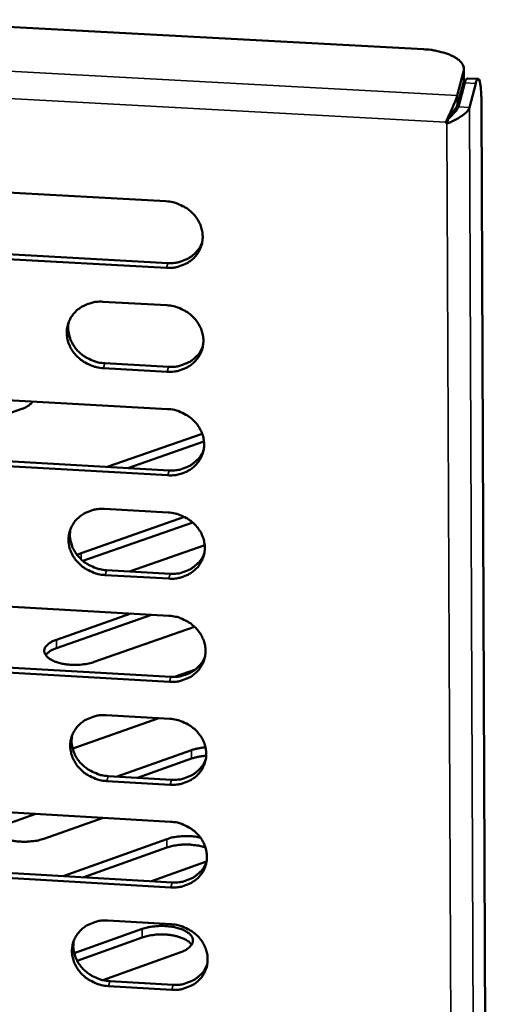
# Model space of a CAD drawing. Units: millimetres. Extents: x 65 to 5858, y 100 to 4100.
# Drawn here: x 5403 to 5428, y 3398 to 3449 of the extents above; entities that cross this region are included whole.
import ezdxf

# ---------------------------------------------------------------- set-up
doc = ezdxf.new("R2010")
doc.units = ezdxf.units.MM
doc.header["$LTSCALE"] = 20
doc.layers.add('Visible (ISO)', color=7, linetype='Continuous', lineweight=50)
doc.layers.add('Visible Narrow (ISO)', color=7, linetype='Continuous', lineweight=35)

msp = doc.modelspace()

# ---------------------------------------------------------------- linework, layer by layer
at = {"layer": 'Visible (ISO)'}
for p, q in [((5246.902, 3457.527), (5424.172, 3447.948)), ((5426.278, 3446.775), (5425.938, 3445.519)), ((5426.297, 3446.377), (5426.295, 3446.901)), ((5425.94, 3444.994), (5426.281, 3446.251)), ((5426.008, 3444.929), (5426.348, 3446.186)), ((5426.281, 3446.251), (5426.297, 3446.377)), ((5426.473, 3446.423), (5427.047, 3446.392)), ((5426.583, 3444.898), (5426.923, 3446.154)), ((5427.213, 3445.018), (5427.779, 3298.175)), ((5425.406, 3444.055), (5425.338, 3444.121)), ((5425.474, 3444.308), (5425.406, 3444.055)), ((5425.444, 3444.336), (5425.474, 3444.308)), ((5396.385, 3440.771), (5410.695, 3439.986)), ((5396.498, 3437.542), (5410.793, 3436.753)), ((5410.72, 3436.499), (5396.421, 3437.288)), ((5407.396, 3434.725), (5410.735, 3434.54)), ((5410.76, 3431.062), (5407.424, 3431.247)), ((5407.497, 3431.502), (5410.833, 3431.317)), ((5396.496, 3429.905), (5410.774, 3429.107)), ((5403.693, 3429.464), (5403.661, 3429.505)), ((5403.142, 3429.11), (5396.285, 3426.737)), ((5407.621, 3426.075), (5412.596, 3427.806)), ((5412.686, 3427.402), (5408.7, 3426.015)), ((5396.609, 3426.694), (5410.872, 3425.893)), ((5410.799, 3425.636), (5396.532, 3426.438)), ((5406.262, 3421.562), (5411.671, 3423.452)), ((5407.482, 3423.874), (5410.814, 3423.686)), ((5412.097, 3423.164), (5406.346, 3421.153)), ((5412.723, 3421.983), (5408.78, 3420.602)), ((5406.041, 3421.468), (5406.262, 3421.562)), ((5410.839, 3420.223), (5407.51, 3420.412)), ((5407.583, 3420.669), (5410.911, 3420.481)), ((5396.607, 3419.087), (5410.853, 3418.277)), ((5404.959, 3417.023), (5408.854, 3418.391)), ((5409.93, 3418.329), (5404.963, 3416.584)), ((5412.189, 3417.706), (5406.94, 3415.858)), ((5396.719, 3415.895), (5410.95, 3415.081)), ((5410.878, 3414.822), (5396.642, 3415.636)), ((5411.139, 3415.079), (5412.238, 3415.467)), ((5410.318, 3412.913), (5405.812, 3411.319)), ((5407.568, 3413.071), (5410.892, 3412.88)), ((5408.135, 3409.858), (5412.031, 3411.239)), ((5412.035, 3410.798), (5409.21, 3409.796)), ((5410.917, 3409.432), (5407.596, 3409.624)), ((5407.669, 3409.885), (5410.989, 3409.693)), ((5396.717, 3408.318), (5410.931, 3407.495)), ((5403.876, 3407.904), (5402.313, 3407.349)), ((5407.4, 3407.7), (5404.309, 3406.601)), ((5405.315, 3404.65), (5410.744, 3406.584)), ((5410.747, 3406.141), (5406.39, 3404.587)), ((5412.822, 3405.413), (5412.759, 3405.389)), ((5396.829, 3405.144), (5411.028, 3404.317)), ((5412.759, 3405.389), (5409.936, 3404.381)), ((5410.956, 3404.055), (5396.752, 3404.882)), ((5407.654, 3402.316), (5410.97, 3402.122)), ((5405.894, 3400.606), (5409.442, 3401.876)), ((5409.446, 3401.431), (5406.045, 3400.212)), ((5411.467, 3400.668), (5407.385, 3399.203)), ((5410.995, 3398.69), (5407.681, 3398.885)), ((5407.754, 3399.148), (5411.067, 3398.954))]:
    msp.add_line(p, q, dxfattribs=at)
at = {"layer": 'Visible (ISO)', "flags": 128}
for points in [[(5424.172, 3447.948, -0.016826), (5424.554, 3447.918, -0.028154), (5424.781, 3447.879, -0.004179), (5425.216, 3447.776, -0.015974), (5425.328, 3447.744, -0.024579), (5425.538, 3447.666, -0.020597), (5425.778, 3447.551, -0.037072), (5425.937, 3447.452, -0.03252), (5426.1, 3447.315, -0.058403), (5426.18, 3447.217, -0.03868), (5426.27, 3447.05, -0.097291), (5426.295, 3446.943, -0.06319), (5426.278, 3446.775)], [(5426.473, 3446.423, 0.0353), (5426.44, 3446.396, 0.0353), (5426.412, 3446.364, 0.080659), (5426.366, 3446.28, 0.080659), (5426.348, 3446.186)], [(5426.923, 3446.154, -0.140851), (5426.931, 3446.263, -0.140867), (5426.996, 3446.351, -0.048987), (5427.051, 3446.385, -0.245883), (5427.065, 3446.385, -0.16003), (5427.091, 3446.356, -0.056823), (5427.125, 3446.254, -0.010202), (5427.158, 3446.073, -0.017687), (5427.171, 3445.968, -0.004788), (5427.176, 3445.906, -0.000822), (5427.201, 3445.547, -0.011465), (5427.21, 3445.349, -0.006829), (5427.213, 3445.018)], [(5426.008, 3444.929, -0.017788), (5425.948, 3444.816, -0.040163), (5425.916, 3444.769, -0.006557), (5425.848, 3444.688, -0.003561), (5425.72, 3444.541, -0.021745), (5425.63, 3444.448, -0.013439), (5425.474, 3444.308)], [(5425.94, 3444.994, -0.017445), (5425.9, 3444.911, -0.039464), (5425.878, 3444.876, -0.005793), (5425.834, 3444.819, -0.002978), (5425.746, 3444.709, -0.020224), (5425.68, 3444.634, -0.012754), (5425.568, 3444.521)], [(5410.695, 3439.986, -0.035227), (5411.061, 3439.94, -0.054989), (5411.286, 3439.868, -0.015451), (5411.663, 3439.687, -0.035009), (5411.82, 3439.591, -0.036929), (5412.046, 3439.404, -0.036313), (5412.246, 3439.182, -0.039571), (5412.402, 3438.945, -0.038839), (5412.521, 3438.681, -0.042381), (5412.592, 3438.415, -0.041829), (5412.618, 3438.137, -0.044117), (5412.597, 3437.867, -0.043941), (5412.528, 3437.603, -0.043759), (5412.414, 3437.356, -0.044006), (5412.26, 3437.133, -0.041451), (5412.064, 3436.933, -0.042055), (5411.84, 3436.77, -0.03845), (5411.679, 3436.689, -0.017544), (5411.31, 3436.552, -0.057732), (5411.078, 3436.504, -0.038212), (5410.72, 3436.499)], [(5410.793, 3436.753, 0.037595), (5411.146, 3436.757, 0.057024), (5411.374, 3436.804, 0.017059), (5411.74, 3436.937, 0.037811), (5411.898, 3437.015, 0.04133), (5412.045, 3437.119, 0.020134), (5412.317, 3437.367, 0.063908), (5412.447, 3437.534, 0.041502), (5412.589, 3437.827)], [(5407.424, 3431.247, -0.035151), (5407.059, 3431.294, -0.054897), (5406.834, 3431.365, -0.015395), (5406.458, 3431.546, -0.034927), (5406.301, 3431.642, -0.036854), (5406.075, 3431.828, -0.036228), (5405.876, 3432.05, -0.039523), (5405.72, 3432.286, -0.03877), (5405.601, 3432.549, -0.042379), (5405.53, 3432.814, -0.041802), (5405.504, 3433.092, -0.044168), (5405.524, 3433.361, -0.043966), (5405.592, 3433.624, -0.04384), (5405.705, 3433.871, -0.044066), (5405.859, 3434.094, -0.041526), (5406.055, 3434.293, -0.042116), (5406.278, 3434.455, -0.038492), (5406.438, 3434.536, -0.017562), (5406.807, 3434.673, -0.057758), (5407.039, 3434.721, -0.038246), (5407.396, 3434.725)], [(5410.735, 3434.54, -0.035186), (5411.1, 3434.494, -0.054933), (5411.325, 3434.423, -0.015421), (5411.701, 3434.242, -0.034966), (5411.859, 3434.146, -0.036909), (5412.084, 3433.959, -0.036285), (5412.284, 3433.737, -0.03958), (5412.439, 3433.501, -0.03884), (5412.558, 3433.237, -0.042422), (5412.629, 3432.972, -0.041865), (5412.655, 3432.695, -0.044176), (5412.634, 3432.425, -0.043999), (5412.566, 3432.162, -0.043806), (5412.452, 3431.915, -0.044057), (5412.298, 3431.692, -0.041464), (5412.102, 3431.493, -0.042076), (5411.879, 3431.331, -0.038429), (5411.718, 3431.251, -0.017527), (5411.349, 3431.114, -0.057693), (5411.117, 3431.066, -0.038189), (5410.76, 3431.062)], [(5405.608, 3433.666, 0.038913), (5405.573, 3433.359, 0.06081), (5405.59, 3433.161, 0.018058), (5405.676, 3432.817, 0.038743), (5405.733, 3432.662, 0.035497), (5405.865, 3432.425, 0.036212), (5406.026, 3432.213, 0.033491), (5406.223, 3432.016, 0.034031), (5406.442, 3431.851, 0.032536), (5406.586, 3431.769, 0.013564), (5406.947, 3431.607, 0.051946), (5407.155, 3431.544, 0.032739), (5407.497, 3431.502)], [(5410.833, 3431.317, 0.037617), (5411.185, 3431.321, 0.057037), (5411.413, 3431.367, 0.017077), (5411.78, 3431.5, 0.037836), (5411.938, 3431.578, 0.041402), (5412.084, 3431.682, 0.020197), (5412.356, 3431.93, 0.064013), (5412.486, 3432.097, 0.041578), (5412.627, 3432.389)], [(5403.717, 3429.501, -0.030786), (5403.642, 3429.401, -0.055668), (5403.592, 3429.353, -0.012613), (5403.514, 3429.297, -0.008771), (5403.397, 3429.221, -0.038553), (5403.299, 3429.169, -0.025613), (5403.142, 3429.11)], [(5410.774, 3429.107, -0.035144), (5411.139, 3429.061, -0.054877), (5411.364, 3428.989, -0.015392), (5411.74, 3428.809, -0.034922), (5411.897, 3428.713, -0.036888), (5412.122, 3428.526, -0.036258), (5412.321, 3428.305, -0.03959), (5412.477, 3428.069, -0.038841), (5412.596, 3427.806, -0.042463), (5412.667, 3427.541, -0.041902), (5412.693, 3427.264, -0.044235), (5412.671, 3426.995, -0.044058), (5412.603, 3426.733, -0.043854), (5412.49, 3426.486, -0.044108), (5412.336, 3426.265, -0.041478), (5412.14, 3426.066, -0.042096), (5411.917, 3425.905, -0.038407), (5411.756, 3425.824, -0.01751), (5411.387, 3425.688, -0.057655), (5411.156, 3425.64, -0.038167), (5410.799, 3425.636)], [(5410.872, 3425.893, 0.037639), (5411.224, 3425.897, 0.05705), (5411.453, 3425.943, 0.017095), (5411.819, 3426.076, 0.03786), (5411.977, 3426.154, 0.041473), (5412.123, 3426.257, 0.020259), (5412.394, 3426.505, 0.064116), (5412.524, 3426.672, 0.041653), (5412.666, 3426.964)], [(5407.51, 3420.412, -0.035068), (5407.146, 3420.458, -0.054785), (5406.922, 3420.53, -0.015335), (5406.546, 3420.71, -0.03484), (5406.39, 3420.805, -0.036814), (5406.165, 3420.991, -0.036172), (5405.966, 3421.212, -0.039541), (5405.811, 3421.447, -0.038772), (5405.692, 3421.71, -0.042461), (5405.621, 3421.974, -0.041874), (5405.594, 3422.25, -0.044285), (5405.615, 3422.518, -0.044083), (5405.683, 3422.779, -0.043936), (5405.796, 3423.025, -0.044169), (5405.949, 3423.247, -0.041552), (5406.144, 3423.445, -0.042157), (5406.367, 3423.606, -0.038449), (5406.527, 3423.686, -0.017528), (5406.895, 3423.822, -0.057681), (5407.126, 3423.87, -0.038201), (5407.482, 3423.874)], [(5410.814, 3423.686, -0.035102), (5411.178, 3423.639, -0.054821), (5411.403, 3423.568, -0.015362), (5411.778, 3423.388, -0.034879), (5411.935, 3423.292, -0.036868), (5412.16, 3423.106, -0.03623), (5412.359, 3422.885, -0.039599), (5412.514, 3422.649, -0.038842), (5412.633, 3422.387, -0.042504), (5412.704, 3422.122, -0.041938), (5412.73, 3421.846, -0.044294), (5412.709, 3421.578, -0.044116), (5412.64, 3421.316, -0.043902), (5412.527, 3421.07, -0.044159), (5412.373, 3420.849, -0.041491), (5412.178, 3420.651, -0.042117), (5411.955, 3420.49, -0.038386), (5411.795, 3420.41, -0.017493), (5411.426, 3420.274, -0.057617), (5411.195, 3420.227, -0.038144), (5410.839, 3420.223)], [(5405.697, 3422.817, 0.038833), (5405.664, 3422.511, 0.060737), (5405.682, 3422.315, 0.017995), (5405.768, 3421.974, 0.038659), (5405.826, 3421.82, 0.035357), (5405.958, 3421.585, 0.036086), (5406.118, 3421.374, 0.033326), (5406.315, 3421.179, 0.033876), (5406.533, 3421.015, 0.03236), (5406.676, 3420.935, 0.01344), (5407.036, 3420.774, 0.051721), (5407.243, 3420.711, 0.032565), (5407.583, 3420.669)], [(5410.911, 3420.481, 0.037659), (5411.263, 3420.484, 0.057061), (5411.492, 3420.531, 0.017111), (5411.858, 3420.663, 0.037883), (5412.016, 3420.741, 0.041543), (5412.162, 3420.845, 0.020319), (5412.433, 3421.092, 0.064219), (5412.563, 3421.259, 0.041727), (5412.704, 3421.55)], [(5410.853, 3418.277, -0.035061), (5411.217, 3418.23, -0.054765), (5411.441, 3418.159, -0.015332), (5411.817, 3417.979, -0.034836), (5411.973, 3417.883, -0.036848), (5412.198, 3417.697, -0.036202), (5412.397, 3417.477, -0.039608), (5412.552, 3417.241, -0.038843), (5412.67, 3416.98, -0.042545), (5412.741, 3416.716, -0.041974), (5412.767, 3416.44, -0.044353), (5412.746, 3416.172, -0.044175), (5412.678, 3415.912, -0.043949), (5412.564, 3415.666, -0.044211), (5412.411, 3415.445, -0.041504), (5412.215, 3415.248, -0.042137), (5411.993, 3415.087, -0.038364), (5411.833, 3415.008, -0.017476), (5411.465, 3414.872, -0.057578), (5411.234, 3414.825, -0.038122), (5410.878, 3414.822)], [(5406.94, 3415.858, -0.018892), (5406.656, 3415.776, -0.034184), (5406.494, 3415.747, -0.005324), (5406.108, 3415.709, -0.018163), (5405.995, 3415.704, -0.017789), (5405.747, 3415.709, -0.017081), (5405.49, 3415.732, -0.021339), (5405.274, 3415.769, -0.018633), (5405.031, 3415.831, -0.029789), (5404.859, 3415.892, -0.024788), (5404.662, 3415.989, -0.047688), (5404.535, 3416.076, -0.045095), (5404.419, 3416.191, -0.076825), (5404.353, 3416.3, -0.081963), (5404.326, 3416.417, -0.085874), (5404.339, 3416.534, -0.081368), (5404.392, 3416.646, -0.050763), (5404.452, 3416.716, -0.022034), (5404.61, 3416.855, -0.056625), (5404.755, 3416.946, -0.044244), (5404.959, 3417.023)], [(5404.963, 3416.584, 0.042915), (5404.784, 3416.516, 0.042915), (5404.619, 3416.419, 0.033556), (5404.503, 3416.325, 0.033556), (5404.401, 3416.215)], [(5410.95, 3415.081, 0.037679), (5411.303, 3415.084, 0.057071), (5411.531, 3415.13, 0.017128), (5411.897, 3415.263, 0.037905), (5412.055, 3415.341, 0.041612), (5412.201, 3415.444, 0.02038), (5412.472, 3415.691, 0.064321), (5412.601, 3415.858, 0.0418), (5412.742, 3416.149)], [(5407.596, 3409.624, -0.034985), (5407.233, 3409.671, -0.054674), (5407.009, 3409.742, -0.015276), (5406.634, 3409.922, -0.034754), (5406.478, 3410.017, -0.036774), (5406.254, 3410.203, -0.036117), (5406.055, 3410.423, -0.039559), (5405.9, 3410.657, -0.038774), (5405.782, 3410.918, -0.042542), (5405.711, 3411.181, -0.041946), (5405.684, 3411.456, -0.044403), (5405.705, 3411.723, -0.0442), (5405.773, 3411.983, -0.044031), (5405.885, 3412.228, -0.044271), (5406.038, 3412.448, -0.041578), (5406.233, 3412.646, -0.042198), (5406.455, 3412.806, -0.038406), (5406.615, 3412.885, -0.017494), (5406.982, 3413.02, -0.057604), (5407.213, 3413.067, -0.038156), (5407.568, 3413.071)], [(5410.892, 3412.88, -0.03502), (5411.256, 3412.833, -0.05471), (5411.48, 3412.762, -0.015303), (5411.855, 3412.582, -0.034792), (5412.011, 3412.487, -0.036828), (5412.236, 3412.301, -0.036174), (5412.434, 3412.081, -0.039617), (5412.589, 3411.846, -0.038844), (5412.707, 3411.585, -0.042586), (5412.778, 3411.321, -0.04201), (5412.804, 3411.046, -0.044412), (5412.783, 3410.779, -0.044233), (5412.715, 3410.519, -0.043997), (5412.602, 3410.274, -0.044262), (5412.448, 3410.054, -0.041517), (5412.253, 3409.857, -0.042157), (5412.031, 3409.697, -0.038342), (5411.871, 3409.617, -0.017459), (5411.503, 3409.483, -0.05754), (5411.272, 3409.436, -0.038099), (5410.917, 3409.432)], [(5405.785, 3412.017, 0.038755), (5405.754, 3411.713, 0.060665), (5405.772, 3411.518, 0.017933), (5405.86, 3411.179, 0.038576), (5405.918, 3411.027, 0.035219), (5406.05, 3410.793, 0.035962), (5406.21, 3410.585, 0.033164), (5406.407, 3410.391, 0.033723), (5406.624, 3410.229, 0.032187), (5406.765, 3410.149, 0.013318), (5407.124, 3409.989, 0.051499), (5407.33, 3409.927, 0.032395), (5407.669, 3409.885)], [(5412.031, 3411.239, -0.015611), (5412.203, 3411.292, -0.015611), (5412.378, 3411.333, -0.016953), (5412.571, 3411.366, -0.016953), (5412.765, 3411.386)], [(5410.989, 3409.693, 0.037698), (5411.342, 3409.696, 0.05708), (5411.57, 3409.742, 0.017143), (5411.936, 3409.875, 0.037926), (5412.093, 3409.952, 0.04168), (5412.24, 3410.056, 0.020439), (5412.51, 3410.303, 0.064421), (5412.639, 3410.469, 0.041873), (5412.779, 3410.76)], [(5412.802, 3410.947, 0.017571), (5412.598, 3410.928, 0.017571), (5412.397, 3410.895, 0.01616), (5412.214, 3410.852, 0.01616), (5412.035, 3410.798)], [(5404.309, 3406.601, -0.019085), (5404.021, 3406.517, -0.034469), (5403.857, 3406.487, -0.005423), (5403.468, 3406.449, -0.018353), (5403.352, 3406.443, -0.018002), (5403.102, 3406.449, -0.017284), (5402.842, 3406.473, -0.021586), (5402.624, 3406.51, -0.018875), (5402.379, 3406.573, -0.030076), (5402.205, 3406.637, -0.025122), (5402.006, 3406.735, -0.04791), (5401.877, 3406.824, -0.045375), (5401.761, 3406.942, -0.076473), (5401.694, 3407.054, -0.081299), (5401.668, 3407.173, -0.084842), (5401.681, 3407.293, -0.080578), (5401.735, 3407.407, -0.050554), (5401.795, 3407.479, -0.022005), (5401.956, 3407.62, -0.056739), (5402.102, 3407.713, -0.044221), (5402.309, 3407.792)], [(5410.931, 3407.495, -0.034979), (5411.295, 3407.448, -0.054654), (5411.518, 3407.377, -0.015273), (5411.893, 3407.197, -0.034749), (5412.049, 3407.102, -0.036808), (5412.273, 3406.917, -0.036147), (5412.472, 3406.697, -0.039626), (5412.626, 3406.462, -0.038845), (5412.745, 3406.202, -0.042627), (5412.815, 3405.939, -0.042046), (5412.841, 3405.665, -0.044471), (5412.82, 3405.398, -0.044292), (5412.752, 3405.138, -0.044044), (5412.639, 3404.894, -0.044313), (5412.486, 3404.675, -0.04153), (5412.291, 3404.478, -0.042177), (5412.069, 3404.319, -0.038321), (5411.909, 3404.239, -0.017442), (5411.542, 3404.105, -0.057501), (5411.311, 3404.059, -0.038077), (5410.956, 3404.055)], [(5410.744, 3406.584, -0.017538), (5411.002, 3406.661, -0.032076), (5411.147, 3406.689, -0.004573), (5411.502, 3406.732, -0.016986), (5411.598, 3406.739, -0.015936), (5411.692, 3406.74, -0.004047), (5412.061, 3406.729, -0.029612), (5412.219, 3406.713, -0.016468), (5412.5, 3406.66)], [(5412.766, 3406.139, 0.016614), (5412.525, 3406.213, 0.0306), (5412.392, 3406.24, 0.004104), (5412.059, 3406.284, 0.016151), (5411.974, 3406.292, 0.014826), (5411.757, 3406.299, 0.014833), (5411.54, 3406.293, 0.016121), (5411.455, 3406.285, 0.004089), (5411.122, 3406.241, 0.030534), (5410.988, 3406.214, 0.016583), (5410.747, 3406.141)], [(5411.028, 3404.317, 0.037716), (5411.38, 3404.32, 0.057088), (5411.609, 3404.366, 0.017158), (5411.974, 3404.498, 0.037946), (5412.132, 3404.576, 0.041747), (5412.279, 3404.68, 0.020498), (5412.548, 3404.926, 0.06452), (5412.677, 3405.092, 0.041944), (5412.817, 3405.383)], [(5407.681, 3398.885, -0.034903), (5407.319, 3398.932, -0.054563), (5407.096, 3399.003, -0.015217), (5406.722, 3399.183, -0.034668), (5406.566, 3399.278, -0.036734), (5406.342, 3399.462, -0.036062), (5406.144, 3399.681, -0.039577), (5405.99, 3399.915, -0.038776), (5405.871, 3400.175, -0.042624), (5405.8, 3400.437, -0.042018), (5405.774, 3400.711, -0.044521), (5405.795, 3400.976, -0.044318), (5405.862, 3401.235, -0.044126), (5405.975, 3401.479, -0.044373), (5406.127, 3401.698, -0.041604), (5406.322, 3401.894, -0.042238), (5406.543, 3402.053, -0.038362), (5406.703, 3402.132, -0.01746), (5407.069, 3402.266, -0.057527), (5407.3, 3402.313, -0.038111), (5407.654, 3402.316)], [(5409.442, 3401.876, -0.019221), (5409.731, 3401.961, -0.034697), (5409.896, 3401.991, -0.00549), (5410.287, 3402.03, -0.018486), (5410.403, 3402.036, -0.018065), (5410.655, 3402.03, -0.017375), (5410.916, 3402.006, -0.021586), (5411.137, 3401.968, -0.018919), (5411.384, 3401.904, -0.029935), (5411.56, 3401.84, -0.025029), (5411.761, 3401.741, -0.047426), (5411.891, 3401.65, -0.044691), (5412.01, 3401.531, -0.07555), (5412.078, 3401.418, -0.080141), (5412.107, 3401.296, -0.084732), (5412.095, 3401.175, -0.080693), (5412.042, 3401.059, -0.05138), (5411.982, 3400.986, -0.022414), (5411.822, 3400.842, -0.057422), (5411.675, 3400.748, -0.044833), (5411.467, 3400.668)], [(5410.97, 3402.122, -0.034938), (5411.333, 3402.075, -0.054599), (5411.557, 3402.004, -0.015244), (5411.931, 3401.824, -0.034706), (5412.087, 3401.729, -0.036788), (5412.311, 3401.544, -0.036119), (5412.509, 3401.325, -0.039635), (5412.663, 3401.091, -0.038846), (5412.782, 3400.831, -0.042668), (5412.852, 3400.569, -0.042082), (5412.878, 3400.295, -0.04453), (5412.857, 3400.029, -0.044351), (5412.789, 3399.77, -0.044092), (5412.676, 3399.526, -0.044364), (5412.523, 3399.307, -0.041542), (5412.328, 3399.111, -0.042197), (5412.107, 3398.952, -0.038299), (5411.947, 3398.873, -0.017425), (5411.58, 3398.74, -0.057463), (5411.35, 3398.693, -0.038054), (5410.995, 3398.69)], [(5412.037, 3401.052, 0.032202), (5411.921, 3401.183, 0.058388), (5411.845, 3401.242, 0.014009), (5411.645, 3401.357, 0.030289), (5411.548, 3401.401, 0.01868), (5411.347, 3401.471, 0.021584), (5411.168, 3401.517, 0.015997), (5410.944, 3401.557, 0.017315), (5410.735, 3401.58, 0.015472), (5410.507, 3401.59, 0.015597), (5410.281, 3401.586, 0.016744), (5410.188, 3401.579, 0.004425), (5409.84, 3401.535, 0.031623), (5409.698, 3401.507, 0.01726), (5409.446, 3401.431)], [(5405.873, 3401.265, 0.038678), (5405.844, 3400.963, 0.060594), (5405.863, 3400.77, 0.017873), (5405.951, 3400.433, 0.038494), (5406.01, 3400.282, 0.035083), (5406.142, 3400.05, 0.035839), (5406.302, 3399.843, 0.033004), (5406.498, 3399.652, 0.033573), (5406.714, 3399.49, 0.032017), (5406.855, 3399.411, 0.013198), (5407.212, 3399.252, 0.05128), (5407.417, 3399.19, 0.032227), (5407.754, 3399.148)], [(5411.067, 3398.954, 0.037733), (5411.419, 3398.957, 0.057096), (5411.648, 3399.002, 0.017172), (5412.013, 3399.134, 0.037965), (5412.171, 3399.211, 0.041813), (5412.317, 3399.315, 0.020556), (5412.587, 3399.561, 0.064619), (5412.715, 3399.727, 0.042014), (5412.855, 3400.018)]]:
    msp.add_lwpolyline(points, format="xyb", dxfattribs=at)
at = {"layer": 'Visible (ISO)'}
for points, knots in [([(5425.938, 3445.519), (5425.892, 3445.351), (5425.744, 3444.982), (5425.569, 3444.601), (5425.493, 3444.435), (5425.413, 3444.269), (5425.338, 3444.121)], [-3.141593, -3.141593, -3.141593, -3.141593, -2.04607, -2.04607, -2.04607, -1.570796, -1.570796, -1.570796, -1.570796]), ([(5425.406, 3444.055), (5425.79, 3444.194), (5426.193, 3444.431), (5426.41, 3444.644), (5426.504, 3444.737), (5426.564, 3444.824), (5426.583, 3444.898)], [1.570796, 1.570796, 1.570796, 1.570796, 2.666319, 2.666319, 2.666319, 3.141593, 3.141593, 3.141593, 3.141593])]:
    msp.add_open_spline(points, degree=3, knots=knots, dxfattribs=at)
msp.add_open_spline([(5425.568, 3444.521), (5425.525, 3444.48), (5425.481, 3444.412), (5425.438, 3444.323)], degree=3, dxfattribs=at)
at = {"layer": 'Visible Narrow (ISO)'}
for p, q in [((5243.461, 3455.42), (5425.938, 3445.519)), ((5425.338, 3444.121), (5243.737, 3453.998)), ((5426.278, 3446.775), (5426.281, 3446.251)), ((5426.348, 3446.186), (5426.923, 3446.154)), ((5425.94, 3444.994), (5425.938, 3445.519)), ((5426.008, 3444.929), (5426.583, 3444.898)), ((5426.583, 3444.898), (5427.187, 3293.472)), ((5426.043, 3293.42), (5425.406, 3444.055)), ((5410.72, 3436.499), (5410.793, 3436.753)), ((5407.424, 3431.247), (5407.497, 3431.502)), ((5410.76, 3431.062), (5410.833, 3431.317)), ((5410.799, 3425.636), (5410.872, 3425.893)), ((5406.262, 3421.562), (5406.265, 3421.224)), ((5407.51, 3420.412), (5407.583, 3420.669)), ((5410.839, 3420.223), (5410.911, 3420.481)), ((5404.959, 3417.023), (5404.963, 3416.584)), ((5410.878, 3414.822), (5410.95, 3415.081)), ((5412.031, 3411.239), (5412.035, 3410.798)), ((5407.596, 3409.624), (5407.669, 3409.885)), ((5410.917, 3409.432), (5410.989, 3409.693)), ((5410.744, 3406.584), (5410.747, 3406.141)), ((5410.956, 3404.055), (5411.028, 3404.317)), ((5409.442, 3401.876), (5409.446, 3401.431)), ((5407.681, 3398.885), (5407.754, 3399.148)), ((5410.995, 3398.69), (5411.067, 3398.954))]:
    msp.add_line(p, q, dxfattribs=at)

doc.saveas('drawing.dxf')
